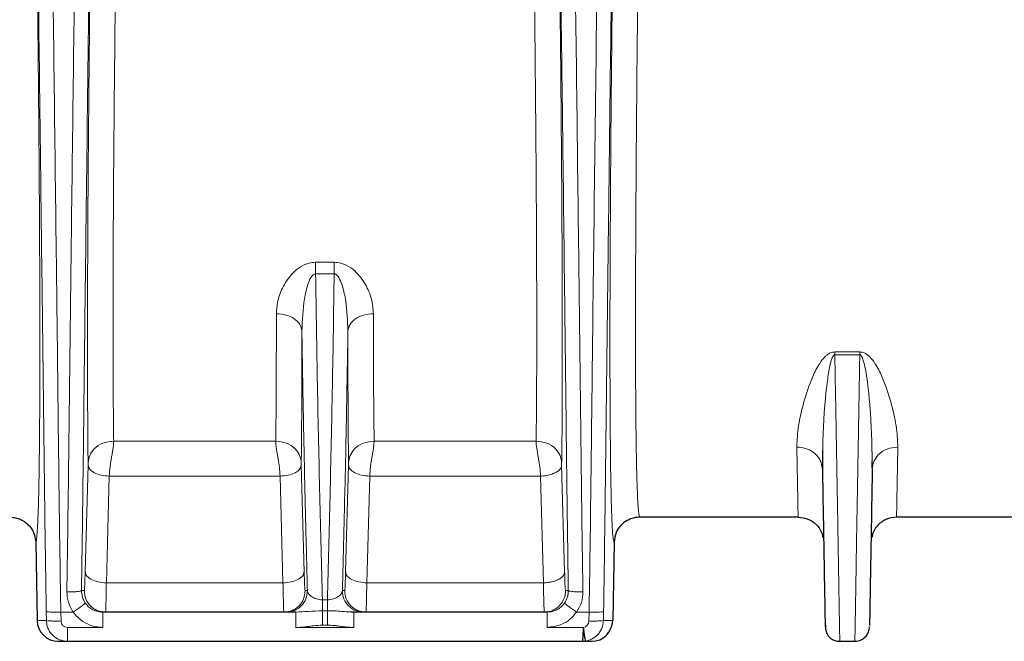
# Model space of a CAD drawing. Units: inches. Extents: x 0.3 to 16.6, y 0.2 to 10.8.
# Drawn here: x 1.8 to 3.1, y 4 to 4.8 of the extents above; entities that cross this region are included whole.
import ezdxf

# ---------------------------------------------------------------- set-up
doc = ezdxf.new("R2010")
doc.units = ezdxf.units.IN
doc.header["$MEASUREMENT"] = 0

msp = doc.modelspace()

# ---------------------------------------------------------------- linework, layer by layer
at = {"color": 9, "linetype": 'Continuous', "lineweight": 18}
for p, q in [((2.1857, 4.5228), (2.1607, 4.5228)), ((2.1857, 4.5071), (2.1607, 4.5071)), ((2.8937, 4.4021), (2.8601, 4.4021)), ((2.8601, 4.398), (2.8601, 4.4021)), ((2.8937, 4.398), (2.8601, 4.398)), ((2.8937, 4.4021), (2.8937, 4.398)), ((2.1069, 4.2819), (1.8887, 4.2819)), ((2.4577, 4.2819), (2.2395, 4.2819)), ((1.8503, 4.1055), (1.8543, 4.2494)), ((2.1413, 4.2496), (2.1413, 4.2494)), ((2.1413, 4.2494), (2.1453, 4.1055)), ((2.2011, 4.1055), (2.2051, 4.2494)), ((2.4921, 4.2496), (2.4921, 4.2494)), ((2.4921, 4.2494), (2.4961, 4.1055)), ((1.8828, 4.2347), (1.8788, 4.0907)), ((2.1128, 4.2347), (1.8828, 4.2347)), ((2.1167, 4.0907), (2.1128, 4.2347)), ((2.2336, 4.2347), (2.2296, 4.0907)), ((2.4636, 4.2347), (2.2336, 4.2347)), ((2.4675, 4.0907), (2.4636, 4.2347)), ((1.8788, 4.0907), (2.1167, 4.0907)), ((2.2296, 4.0907), (2.4675, 4.0907)), ((1.8453, 4.0804), (1.8491, 4.0804)), ((2.1465, 4.0804), (2.1496, 4.0804)), ((2.1968, 4.0804), (2.1999, 4.0804)), ((2.4973, 4.0804), (2.5011, 4.0804)), ((2.1698, 4.0679), (2.1766, 4.0679)), ((1.798, 4.04), (1.7978, 4.0521)), ((1.8175, 4.0514), (1.8343, 4.0514)), ((1.8175, 4.0514), (1.8177, 4.0394)), ((2.1766, 4.0532), (2.1698, 4.0532)), ((2.4764, 4.0516), (2.4725, 4.0514)), ((2.529, 4.0514), (2.5121, 4.0514)), ((2.529, 4.0514), (2.5288, 4.0394)), ((2.5484, 4.04), (2.5486, 4.0521)), ((1.798, 4.04), (1.7854, 4.04)), ((2.1766, 4.0338), (2.1698, 4.0338)), ((2.561, 4.04), (2.5484, 4.04)), ((1.8739, 4.0307), (1.8265, 4.0307)), ((2.2123, 4.0307), (2.1341, 4.0307)), ((2.5212, 4.0307), (2.4725, 4.0307))]:
    msp.add_line(p, q, dxfattribs=at)
at = {"color": 7, "linetype": 'Continuous', "lineweight": 25}
for p, q in [((2.8106, 4.1793), (2.5973, 4.1793)), ((3.1566, 4.1793), (2.9432, 4.1793)), ((1.7836, 4.1455), (1.7854, 4.04)), ((2.5628, 4.1455), (2.561, 4.04)), ((2.1341, 4.0514), (1.8739, 4.0514)), ((2.1341, 4.0514), (2.1329, 4.0514)), ((2.2123, 4.0514), (2.2123, 4.0512)), ((2.4725, 4.0514), (2.2123, 4.0514)), ((2.2138, 4.0514), (2.2123, 4.0514)), ((1.814, 4.012), (1.8265, 4.012)), ((1.8265, 4.012), (2.5199, 4.012)), ((2.5199, 4.012), (2.5324, 4.012)), ((2.8667, 4.012), (2.8871, 4.012))]:
    msp.add_line(p, q, dxfattribs=at)
for centre, major_axis, start_param, end_param in [((1.814, 4.0405), (-0.0285, 0), 0.017435, 1.570796), ((2.5324, 4.0405), (0.0285, 0), 4.712389, 6.265751)]:
    msp.add_ellipse(centre, major_axis=major_axis, ratio=0.999848, start_param=start_param, end_param=end_param, dxfattribs=at)
at = {"color": 9, "linetype": 'Continuous', "lineweight": 18}
msp.add_ellipse((2.5199, 4.0395), major_axis=(0.00684, -0.00579), ratio=0.999073, start_param=5.559957, end_param=6.968875, dxfattribs=at)
for points, knots in [([(1.7693, 6.0297), (1.7701, 5.9815), (1.7717, 5.8831), (1.7741, 5.7342), (1.7764, 5.5851), (1.7784, 5.455), (1.78, 5.3442), (1.7813, 5.2513), (1.7826, 5.1584), (1.7838, 5.0672), (1.785, 4.9724), (1.7862, 4.875), (1.7872, 4.7754), (1.7881, 4.6791), (1.7887, 4.5873), (1.7891, 4.5053), (1.7893, 4.4334), (1.7892, 4.371), (1.789, 4.3146), (1.7886, 4.2647), (1.788, 4.2218), (1.7874, 4.2002), (1.7871, 4.1894)], [0, 0, 0, 0, 0.067805, 0.138486, 0.209866, 0.278354, 0.322814, 0.367362, 0.410895, 0.455915, 0.498824, 0.54897, 0.599608, 0.649283, 0.699408, 0.74964, 0.791392, 0.83299, 0.874828, 0.916419, 0.958319, 1, 1, 1, 1]), ([(2.4386, 6.0297), (2.4395, 5.9754), (2.4413, 5.8668), (2.4439, 5.7042), (2.4464, 5.5421), (2.4488, 5.3807), (2.4512, 5.2203), (2.4532, 5.0745), (2.4548, 4.9442), (2.4561, 4.8297), (2.4572, 4.719), (2.4579, 4.6255), (2.4583, 4.5482), (2.4585, 4.4854), (2.4586, 4.4266), (2.4585, 4.3726), (2.4582, 4.3234), (2.4579, 4.2957), (2.4577, 4.2819)], [0, 0, 0, 0, 0.083784, 0.167539, 0.251262, 0.334954, 0.418615, 0.502152, 0.564675, 0.627094, 0.689399, 0.751619, 0.793094, 0.834554, 0.875976, 0.917351, 0.958694, 1, 1, 1, 1]), ([(2.4731, 6.0297), (2.474, 5.9693), (2.476, 5.8473), (2.4789, 5.6648), (2.4817, 5.4821), (2.484, 5.3233), (2.486, 5.1876), (2.4875, 5.0747), (2.4889, 4.9629), (2.4902, 4.8527), (2.4909, 4.7821), (2.4912, 4.7468)], [0, 0, 0, 0, 0.138298, 0.279548, 0.418955, 0.55913, 0.646975, 0.734948, 0.823565, 0.911928, 1, 1, 1, 1]), ([(2.5628, 4.1455), (2.5624, 4.1464), (2.5616, 4.1482), (2.5605, 4.1604), (2.5596, 4.1795), (2.5587, 4.208), (2.558, 4.2476), (2.5575, 4.3003), (2.5572, 4.3614), (2.5571, 4.43), (2.5573, 4.5047), (2.5577, 4.5848), (2.5582, 4.6693), (2.559, 4.7576), (2.56, 4.8525), (2.5611, 4.9533), (2.5625, 5.0597), (2.5639, 5.1674), (2.5654, 5.2761), (2.567, 5.385), (2.5687, 5.5005), (2.5706, 5.6236), (2.5726, 5.7538), (2.5747, 5.8832), (2.5761, 5.9686), (2.5768, 6.0104)], [0, 0, 0, 0, 0.031293, 0.062608, 0.093899, 0.125184, 0.16692, 0.208455, 0.250406, 0.291964, 0.333673, 0.375597, 0.417213, 0.45879, 0.50098, 0.547401, 0.593705, 0.641015, 0.687431, 0.734227, 0.781101, 0.835374, 0.891498, 0.946967, 1, 1, 1, 1]), ([(2.5939, 4.217), (2.5936, 4.227), (2.593, 4.2471), (2.5923, 4.2876), (2.5919, 4.3349), (2.5916, 4.389), (2.5916, 4.4489), (2.5917, 4.5183), (2.5921, 4.5973), (2.5927, 4.6862), (2.5935, 4.7795), (2.5945, 4.8762), (2.596, 4.9974), (2.5979, 5.1441), (2.6003, 5.3156), (2.6029, 5.4884), (2.6056, 5.6621), (2.6083, 5.8364), (2.6102, 5.9529), (2.6112, 6.0112)], [0, 0, 0, 0, 0.041293, 0.082613, 0.123972, 0.165392, 0.206845, 0.248318, 0.298093, 0.347902, 0.397748, 0.447667, 0.497664, 0.581159, 0.664836, 0.74858, 0.832352, 0.916161, 1, 1, 1, 1]), ([(1.8535, 4.3561), (1.8534, 4.3811), (1.8533, 4.431), (1.8536, 4.5164), (1.854, 4.6075), (1.8548, 4.7043), (1.8557, 4.8046), (1.8568, 4.9074), (1.8581, 5.0117), (1.8595, 5.1176), (1.8612, 5.2403), (1.8631, 5.3789), (1.8654, 5.5332), (1.8678, 5.6879), (1.8703, 5.8432), (1.872, 5.9474), (1.8728, 5.9992)], [0, 0, 0, 0, 0.062781, 0.125511, 0.18822, 0.250883, 0.313598, 0.375008, 0.436461, 0.497963, 0.559731, 0.64867, 0.736171, 0.823382, 0.912255, 1, 1, 1, 1]), ([(1.8887, 4.2819), (1.8885, 4.2955), (1.8882, 4.3227), (1.8879, 4.371), (1.8878, 4.424), (1.8879, 4.4816), (1.888, 4.5431), (1.8884, 4.619), (1.8891, 4.7106), (1.8902, 4.8192), (1.8914, 4.9316), (1.8932, 5.0698), (1.8954, 5.2342), (1.8982, 5.4239), (1.9011, 5.615), (1.9041, 5.8068), (1.9062, 5.935), (1.9072, 5.9992)], [0, 0, 0, 0, 0.041311, 0.082655, 0.124033, 0.165458, 0.206915, 0.248393, 0.310631, 0.372934, 0.435344, 0.497864, 0.598106, 0.698515, 0.798966, 0.899466, 1, 1, 1, 1]), ([(1.7978, 4.0521), (1.7974, 4.0782), (1.7966, 4.1302), (1.7956, 4.2061), (1.7947, 4.2809), (1.7938, 4.356), (1.7929, 4.4313), (1.792, 4.5064), (1.7911, 4.5796), (1.7902, 4.651), (1.7894, 4.72), (1.7885, 4.7894), (1.7876, 4.8596), (1.7868, 4.9293), (1.7862, 4.9753), (1.7859, 4.9974)], [0, 0, 0, 0, 0.0801076, 0.1593669, 0.2391376, 0.3200132, 0.4006728, 0.4801454, 0.5601529, 0.6342722, 0.7076086, 0.7795423, 0.8548516, 0.9301385, 1, 1, 1, 1]), ([(1.8056, 4.9929), (1.8066, 4.9139), (1.8086, 4.756), (1.8108, 4.5769), (1.8123, 4.4542), (1.8131, 4.3873), (1.8138, 4.3206), (1.8146, 4.2542), (1.8154, 4.1876), (1.8163, 4.1202), (1.8171, 4.0743), (1.8175, 4.0514)], [0, 0, 0, 0, 0.250632, 0.501194, 0.572782, 0.644373, 0.715962, 0.787487, 0.858704, 0.929538, 1, 1, 1, 1]), ([(1.8256, 4.0786), (1.826, 4.1045), (1.8268, 4.1563), (1.8277, 4.2319), (1.8286, 4.3071), (1.8295, 4.3827), (1.8304, 4.4585), (1.832, 4.585), (1.8341, 4.7627), (1.8361, 4.9162), (1.8371, 4.9929)], [0, 0, 0, 0, 0.082352, 0.165218, 0.24855, 0.332048, 0.415525, 0.499011, 0.74947, 1, 1, 1, 1]), ([(1.8488, 4.3562), (1.8502, 4.4752), (1.8528, 4.6877), (1.8555, 4.9028), (1.8567, 4.9974)], [0, 0, 0, 0, 0.560105, 1, 1, 1, 1]), ([(2.4896, 4.9974), (2.4903, 4.945), (2.4917, 4.8402), (2.494, 4.654), (2.4956, 4.5207), (2.4966, 4.4392)], [0, 0, 0, 0, 0.279883, 0.559898, 1, 1, 1, 1]), ([(2.5093, 4.9929), (2.5103, 4.9162), (2.5123, 4.7627), (2.5144, 4.585), (2.516, 4.4585), (2.5169, 4.3827), (2.5178, 4.3071), (2.5186, 4.2319), (2.5196, 4.1563), (2.5204, 4.1045), (2.5208, 4.0786)], [0, 0, 0, 0, 0.250529, 0.500988, 0.584468, 0.667953, 0.751446, 0.834783, 0.917647, 1, 1, 1, 1]), ([(2.5409, 4.9929), (2.5398, 4.9041), (2.5375, 4.7267), (2.5351, 4.5277), (2.5335, 4.3942), (2.5327, 4.3254), (2.5319, 4.2572), (2.5311, 4.1893), (2.5302, 4.1209), (2.5294, 4.0744), (2.529, 4.0514)], [0, 0, 0, 0, 0.2817474, 0.5633008, 0.6370423, 0.7107893, 0.7844021, 0.85717, 0.9290011, 1, 1, 1, 1]), ([(2.5486, 4.0521), (2.549, 4.0781), (2.5498, 4.1303), (2.5508, 4.2065), (2.5517, 4.2813), (2.5526, 4.356), (2.5535, 4.4309), (2.5544, 4.506), (2.5558, 4.6251), (2.5578, 4.7885), (2.5596, 4.9278), (2.5605, 4.9974)], [0, 0, 0, 0, 0.0799583, 0.1598994, 0.2398717, 0.3198885, 0.3999039, 0.4799174, 0.5599302, 0.7799678, 1, 1, 1, 1]), ([(2.4912, 4.7468), (2.4915, 4.7124), (2.4921, 4.6435), (2.4927, 4.5467), (2.493, 4.4626), (2.493, 4.3913), (2.4929, 4.3312), (2.4926, 4.2969), (2.4925, 4.2798)], [0, 0, 0, 0, 0.186267, 0.3731, 0.559829, 0.706265, 0.853446, 1, 1, 1, 1]), ([(2.1607, 4.5228), (2.1577, 4.5226), (2.1519, 4.5221), (2.1422, 4.5183), (2.1295, 4.5092), (2.1179, 4.4933), (2.1094, 4.4734), (2.1083, 4.4601), (2.1078, 4.4534)], [0, 0, 0, 0, 0.0776, 0.149723, 0.280753, 0.523373, 0.760432, 1, 1, 1, 1]), ([(2.2386, 4.4534), (2.2381, 4.4601), (2.237, 4.4734), (2.2285, 4.4933), (2.2169, 4.5092), (2.2042, 4.5183), (2.1945, 4.5221), (2.1887, 4.5226), (2.1857, 4.5228)], [0, 0, 0, 0, 0.239568, 0.476628, 0.719254, 0.850269, 0.922398, 1, 1, 1, 1]), ([(2.1607, 4.5071), (2.1604, 4.5071), (2.1598, 4.5071), (2.1587, 4.5067), (2.1567, 4.5055), (2.1535, 4.5014), (2.1492, 4.4906), (2.1436, 4.4663), (2.1428, 4.4448), (2.1422, 4.4303)], [0, 0, 0, 0, 0.0095376, 0.0193356, 0.0404136, 0.0894476, 0.2058244, 0.4637794, 1, 1, 1, 1]), ([(2.1698, 4.0679), (2.1692, 4.091), (2.168, 4.1371), (2.1663, 4.2075), (2.1646, 4.2808), (2.1631, 4.3563), (2.1618, 4.4321), (2.161, 4.4821), (2.1607, 4.5071)], [0, 0, 0, 0, 0.167977, 0.334976, 0.500823, 0.666522, 0.83308, 1, 1, 1, 1]), ([(2.1857, 4.5071), (2.1853, 4.4821), (2.1846, 4.4321), (2.1833, 4.3563), (2.1818, 4.2808), (2.1801, 4.2075), (2.1783, 4.1371), (2.1772, 4.091), (2.1766, 4.0679)], [0, 0, 0, 0, 0.16692, 0.333478, 0.499177, 0.665024, 0.832023, 1, 1, 1, 1]), ([(2.2042, 4.4303), (2.2037, 4.4438), (2.203, 4.4642), (2.198, 4.4875), (2.194, 4.4988), (2.191, 4.5041), (2.1887, 4.5062), (2.1871, 4.507), (2.1862, 4.5071), (2.1857, 4.5071)], [0, 0, 0, 0, 0.499958, 0.750082, 0.875092, 0.937564, 0.968752, 0.984408, 1, 1, 1, 1]), ([(2.1078, 4.4534), (2.1078, 4.4369), (2.1078, 4.4039), (2.1076, 4.3589), (2.1074, 4.3175), (2.1071, 4.2937), (2.1069, 4.2819)], [0, 0, 0, 0, 0.250234, 0.500332, 0.750271, 1, 1, 1, 1]), ([(2.1422, 4.4303), (2.1416, 4.4333), (2.1404, 4.4394), (2.1324, 4.4471), (2.1211, 4.4524), (2.1122, 4.4531), (2.1078, 4.4534)], [0, 0, 0, 0, 0.250001, 0.500001, 0.750001, 1, 1, 1, 1]), ([(2.2386, 4.4534), (2.2342, 4.4531), (2.2253, 4.4524), (2.214, 4.4471), (2.206, 4.4394), (2.2048, 4.4333), (2.2042, 4.4303)], [0, 0, 0, 0, 0.249999, 0.499999, 0.749999, 1, 1, 1, 1]), ([(2.2395, 4.2819), (2.2393, 4.2979), (2.2389, 4.3301), (2.2386, 4.3879), (2.2386, 4.4316), (2.2386, 4.4534)], [0, 0, 0, 0, 0.3330111, 0.6663782, 1, 1, 1, 1]), ([(2.1414, 4.2525), (2.1415, 4.2664), (2.1418, 4.2941), (2.1421, 4.3397), (2.1422, 4.3851), (2.1422, 4.4152), (2.1422, 4.4303)], [0, 0, 0, 0, 0.28034, 0.560447, 0.780341, 1, 1, 1, 1]), ([(2.1496, 4.0804), (2.1493, 4.0929), (2.1487, 4.1177), (2.1477, 4.1551), (2.1468, 4.1929), (2.1459, 4.2315), (2.145, 4.275), (2.144, 4.3237), (2.1431, 4.377), (2.1425, 4.4125), (2.1422, 4.4303)], [0, 0, 0, 0, 0.113728, 0.22492, 0.336582, 0.447769, 0.559764, 0.705959, 0.852802, 1, 1, 1, 1]), ([(2.2042, 4.4303), (2.204, 4.4164), (2.2036, 4.3917), (2.2031, 4.3669), (2.2029, 4.356)], [0, 0, 0, 0, 0.559686, 1, 1, 1, 1]), ([(2.2043, 4.356), (2.2042, 4.3692), (2.2042, 4.393), (2.2042, 4.4188), (2.2042, 4.4303)], [0, 0, 0, 0, 0.557078, 1, 1, 1, 1]), ([(2.4966, 4.4392), (2.497, 4.4062), (2.4978, 4.3402), (2.4988, 4.2484), (2.4999, 4.1623), (2.5007, 4.1078), (2.5011, 4.0804)], [0, 0, 0, 0, 0.278063, 0.556642, 0.777415, 1, 1, 1, 1]), ([(2.8601, 4.4021), (2.858, 4.4018), (2.854, 4.4012), (2.8499, 4.3983), (2.8447, 4.3938), (2.8375, 4.3838), (2.8272, 4.363), (2.8178, 4.3342), (2.8102, 4.3021), (2.8094, 4.2833), (2.8089, 4.2738)], [0, 0, 0, 0, 0.02731, 0.05113, 0.073551, 0.137982, 0.262885, 0.508969, 0.754068, 1, 1, 1, 1]), ([(2.8601, 4.398), (2.86, 4.398), (2.8596, 4.398), (2.859, 4.3977), (2.858, 4.3968), (2.8566, 4.3944), (2.8547, 4.3889), (2.8521, 4.3773), (2.8487, 4.3536), (2.8442, 4.3066), (2.8437, 4.2692), (2.8434, 4.2441)], [0, 0, 0, 0, 0.0021504, 0.0044388, 0.0098133, 0.0225535, 0.0511649, 0.1116951, 0.2363424, 0.4893127, 1, 1, 1, 1]), ([(2.8667, 4.012), (2.8667, 4.0125), (2.8667, 4.0136), (2.8666, 4.0222), (2.8664, 4.0354), (2.866, 4.0548), (2.8656, 4.0811), (2.865, 4.1142), (2.8642, 4.1627), (2.8631, 4.2291), (2.8616, 4.3116), (2.8606, 4.3692), (2.8601, 4.398)], [0, 0, 0, 0, 0.063324, 0.126634, 0.189811, 0.252816, 0.336554, 0.42001, 0.50327, 0.669139, 0.834492, 1, 1, 1, 1]), ([(2.8937, 4.398), (2.8932, 4.3692), (2.8922, 4.3116), (2.8908, 4.2291), (2.8896, 4.1627), (2.8888, 4.1142), (2.8883, 4.0811), (2.8878, 4.0548), (2.8875, 4.0354), (2.8873, 4.0222), (2.8871, 4.0136), (2.8871, 4.0125), (2.8871, 4.012)], [0, 0, 0, 0, 0.1655082, 0.3308614, 0.4967298, 0.57999, 0.6634462, 0.7471837, 0.8101888, 0.8733659, 0.9366756, 1, 1, 1, 1]), ([(2.945, 4.2738), (2.9445, 4.2833), (2.9436, 4.3021), (2.9361, 4.3342), (2.9266, 4.363), (2.9164, 4.3838), (2.9091, 4.3938), (2.9039, 4.3983), (2.8998, 4.4012), (2.8958, 4.4018), (2.8937, 4.4021)], [0, 0, 0, 0, 0.245935, 0.491036, 0.737123, 0.862026, 0.926457, 0.948877, 0.972695, 1, 1, 1, 1]), ([(2.9105, 4.2441), (2.9102, 4.2691), (2.9098, 4.3014), (2.9061, 4.3437), (2.9035, 4.3671), (2.9002, 4.3849), (2.8971, 4.3955), (2.8949, 4.3977), (2.8942, 4.398), (2.8939, 4.398), (2.8937, 4.398)], [0, 0, 0, 0, 0.51077, 0.658723, 0.805617, 0.948956, 0.990183, 0.99556, 0.997849, 1, 1, 1, 1]), ([(1.8453, 4.0804), (1.8457, 4.1071), (1.8465, 4.1602), (1.8476, 4.2517), (1.8484, 4.3166), (1.8488, 4.3562)], [0, 0, 0, 0, 0.282728, 0.563206, 1, 1, 1, 1]), ([(1.8542, 4.2525), (1.854, 4.2699), (1.8537, 4.3011), (1.8535, 4.3393), (1.8535, 4.3561)], [0, 0, 0, 0, 0.559018, 1, 1, 1, 1]), ([(2.2029, 4.356), (2.2026, 4.3381), (2.202, 4.3022), (2.2009, 4.2491), (2.1998, 4.2046), (2.199, 4.168), (2.1982, 4.1385), (2.1975, 4.1093), (2.197, 4.09), (2.1968, 4.0804)], [0, 0, 0, 0, 0.186496, 0.372866, 0.559945, 0.668848, 0.778776, 0.890574, 1, 1, 1, 1]), ([(2.2047, 4.2798), (2.2046, 4.2931), (2.2044, 4.3169), (2.2043, 4.344), (2.2043, 4.356)], [0, 0, 0, 0, 0.5587567, 1, 1, 1, 1]), ([(1.8887, 4.2819), (1.8837, 4.2813), (1.8737, 4.2802), (1.8625, 4.2723), (1.8557, 4.2627), (1.8547, 4.2559), (1.8542, 4.2525)], [0, 0, 0, 0, 0.2796682, 0.5592266, 0.7796838, 1, 1, 1, 1]), ([(1.8828, 4.2347), (1.883, 4.2387), (1.8833, 4.2449), (1.8844, 4.2516), (1.8848, 4.2539), (1.8848, 4.254), (1.8849, 4.2546), (1.8853, 4.2568), (1.886, 4.2612), (1.887, 4.2671), (1.8879, 4.2731), (1.8886, 4.2782), (1.8886, 4.2807), (1.8887, 4.2819)], [0, 0, 0, 0, 0.240329, 0.365215, 0.366295, 0.368287, 0.375008, 0.399397, 0.491894, 0.619511, 0.747499, 0.878163, 1, 1, 1, 1]), ([(2.1069, 4.2819), (2.1119, 4.2813), (2.1218, 4.2802), (2.1331, 4.2723), (2.1399, 4.2627), (2.1409, 4.2559), (2.1414, 4.2525)], [0, 0, 0, 0, 0.279667, 0.559225, 0.779683, 1, 1, 1, 1]), ([(2.1069, 4.2819), (2.107, 4.2807), (2.107, 4.2782), (2.1076, 4.2731), (2.1086, 4.2671), (2.1096, 4.2612), (2.1103, 4.2568), (2.1107, 4.2546), (2.1108, 4.254), (2.1112, 4.2516), (2.1123, 4.2449), (2.1126, 4.2387), (2.1128, 4.2347)], [0, 0, 0, 0, 0.121841, 0.252499, 0.380484, 0.508101, 0.600625, 0.625008, 0.633706, 0.63478, 0.759668, 1, 1, 1, 1]), ([(2.205, 4.2525), (2.205, 4.2574), (2.2049, 4.2662), (2.2048, 4.2757), (2.2047, 4.2798)], [0, 0, 0, 0, 0.5591902, 1, 1, 1, 1]), ([(2.2395, 4.2819), (2.2345, 4.2813), (2.2245, 4.2802), (2.2133, 4.2723), (2.2065, 4.2627), (2.2055, 4.2559), (2.205, 4.2525)], [0, 0, 0, 0, 0.279668, 0.559226, 0.779683, 1, 1, 1, 1]), ([(2.2336, 4.2347), (2.2338, 4.2387), (2.2341, 4.2449), (2.2352, 4.2516), (2.2355, 4.2539), (2.2356, 4.254), (2.2357, 4.2546), (2.236, 4.2568), (2.2368, 4.2612), (2.2378, 4.2671), (2.2387, 4.2731), (2.2394, 4.2782), (2.2394, 4.2807), (2.2395, 4.2819)], [0, 0, 0, 0, 0.240332, 0.36522, 0.366291, 0.368274, 0.374983, 0.399362, 0.491899, 0.619516, 0.747501, 0.878163, 1, 1, 1, 1]), ([(2.4577, 4.2819), (2.4627, 4.2813), (2.4726, 4.2802), (2.4839, 4.2723), (2.4907, 4.2627), (2.4917, 4.2559), (2.4921, 4.2525)], [0, 0, 0, 0, 0.279669, 0.559227, 0.779684, 1, 1, 1, 1]), ([(2.4577, 4.2819), (2.4577, 4.2807), (2.4578, 4.2782), (2.4584, 4.2731), (2.4594, 4.2671), (2.4604, 4.2612), (2.4611, 4.2568), (2.4615, 4.2546), (2.4616, 4.254), (2.462, 4.2516), (2.4631, 4.2449), (2.4634, 4.2387), (2.4636, 4.2347)], [0, 0, 0, 0, 0.12184, 0.2525, 0.380486, 0.508103, 0.600605, 0.624993, 0.633703, 0.634782, 0.759669, 1, 1, 1, 1]), ([(2.4925, 4.2798), (2.4924, 4.2745), (2.4923, 4.2651), (2.4922, 4.2563), (2.4921, 4.2525)], [0, 0, 0, 0, 0.561849, 1, 1, 1, 1]), ([(2.8089, 4.2738), (2.8092, 4.26), (2.8097, 4.2325), (2.8102, 4.2031), (2.8106, 4.1834), (2.8106, 4.1807), (2.8106, 4.1793)], [0, 0, 0, 0, 0.250501, 0.500724, 0.750354, 1, 1, 1, 1]), ([(2.8434, 4.2441), (2.8426, 4.2485), (2.8412, 4.2573), (2.832, 4.267), (2.8207, 4.2728), (2.8128, 4.2735), (2.8089, 4.2738)], [0, 0, 0, 0, 0.279667, 0.559221, 0.779682, 1, 1, 1, 1]), ([(2.945, 4.2738), (2.9399, 4.2733), (2.9299, 4.2722), (2.9187, 4.2643), (2.9119, 4.2545), (2.911, 4.2476), (2.9105, 4.2441)], [0, 0, 0, 0, 0.279662, 0.559215, 0.779678, 1, 1, 1, 1]), ([(2.9432, 4.1793), (2.9433, 4.1807), (2.9433, 4.1834), (2.9437, 4.2031), (2.9442, 4.2325), (2.9447, 4.26), (2.945, 4.2738)], [0, 0, 0, 0, 0.249646, 0.499276, 0.749499, 1, 1, 1, 1]), ([(1.8542, 4.2525), (1.8542, 4.2523), (1.8542, 4.252), (1.8543, 4.2522), (1.8543, 4.2522), (1.8543, 4.2519), (1.8543, 4.2513), (1.8543, 4.2507), (1.8543, 4.2502), (1.8543, 4.2498), (1.8543, 4.2496)], [0, 0, 0, 0, 0.162403, 0.335051, 0.508, 0.692326, 0.7638, 0.836977, 0.915219, 1, 1, 1, 1]), ([(1.8543, 4.2496), (1.8543, 4.2496), (1.8543, 4.2495), (1.8543, 4.2495), (1.8543, 4.2494)], [0, 0, 0, 0, 0.559775, 1, 1, 1, 1]), ([(2.1414, 4.2525), (2.1413, 4.2523), (2.1413, 4.2519), (2.1413, 4.2523), (2.1413, 4.2522), (2.1413, 4.2518), (2.1413, 4.2512), (2.1413, 4.2507), (2.1413, 4.2502), (2.1413, 4.2498), (2.1413, 4.2496)], [0, 0, 0, 0, 0.220569, 0.399402, 0.567635, 0.699119, 0.763656, 0.837785, 0.914177, 1, 1, 1, 1]), ([(2.205, 4.2525), (2.205, 4.2523), (2.205, 4.252), (2.2051, 4.2522), (2.2051, 4.2522), (2.2051, 4.2519), (2.2051, 4.2513), (2.2051, 4.2507), (2.2051, 4.2502), (2.2051, 4.2498), (2.2051, 4.2496)], [0, 0, 0, 0, 0.162459, 0.335159, 0.508095, 0.692393, 0.763853, 0.837015, 0.915239, 1, 1, 1, 1]), ([(2.2051, 4.2496), (2.2051, 4.2496), (2.2051, 4.2495), (2.2051, 4.2495), (2.2051, 4.2494)], [0, 0, 0, 0, 0.5597742, 1, 1, 1, 1]), ([(2.4921, 4.2525), (2.4921, 4.2523), (2.4921, 4.2519), (2.4921, 4.2523), (2.4921, 4.2522), (2.4921, 4.2518), (2.4921, 4.2512), (2.4921, 4.2507), (2.4921, 4.2502), (2.4921, 4.2498), (2.4921, 4.2496)], [0, 0, 0, 0, 0.2205364, 0.3993644, 0.5676017, 0.6990931, 0.7636351, 0.8377702, 0.9141694, 1, 1, 1, 1]), ([(2.5973, 4.1793), (2.5969, 4.1799), (2.5963, 4.181), (2.5954, 4.1886), (2.5946, 4.2001), (2.5941, 4.2114), (2.5939, 4.217)], [0, 0, 0, 0, 0.249964, 0.499778, 0.749728, 1, 1, 1, 1]), ([(1.7871, 4.1894), (1.7868, 4.1821), (1.7863, 4.1676), (1.7854, 4.1546), (1.7845, 4.1471), (1.7839, 4.146), (1.7836, 4.1455)], [0, 0, 0, 0, 0.280055, 0.559542, 0.779591, 1, 1, 1, 1]), ([(1.8491, 4.0804), (1.8492, 4.0808), (1.8494, 4.0817), (1.8498, 4.0893), (1.8501, 4.0994), (1.8503, 4.1055)], [0, 0, 0, 0, 0.280777, 0.561519, 1, 1, 1, 1]), ([(2.1453, 4.1055), (2.1454, 4.1015), (2.1456, 4.0934), (2.1461, 4.0831), (2.1463, 4.0814), (2.1465, 4.0804)], [0, 0, 0, 0, 0.280807, 0.561556, 1, 1, 1, 1]), ([(2.1999, 4.0804), (2.2, 4.0808), (2.2002, 4.0817), (2.2006, 4.0893), (2.2009, 4.0994), (2.2011, 4.1055)], [0, 0, 0, 0, 0.280777, 0.561519, 1, 1, 1, 1]), ([(2.4961, 4.1055), (2.4962, 4.1015), (2.4964, 4.0934), (2.4969, 4.0831), (2.4971, 4.0814), (2.4973, 4.0804)], [0, 0, 0, 0, 0.280807, 0.561556, 1, 1, 1, 1]), ([(1.8777, 4.0514), (1.8777, 4.0519), (1.8779, 4.0529), (1.8782, 4.0613), (1.8785, 4.0737), (1.8787, 4.085), (1.8788, 4.0907)], [0, 0, 0, 0, 0.252472, 0.499992, 0.749997, 1, 1, 1, 1]), ([(2.1167, 4.0907), (2.1169, 4.085), (2.1171, 4.0737), (2.1174, 4.0609), (2.1177, 4.0528), (2.1179, 4.0518), (2.1179, 4.0514)], [0, 0, 0, 0, 0.250011, 0.50002, 0.768893, 1, 1, 1, 1]), ([(2.2284, 4.0514), (2.2285, 4.0519), (2.2287, 4.0529), (2.229, 4.0613), (2.2293, 4.0737), (2.2295, 4.085), (2.2296, 4.0907)], [0, 0, 0, 0, 0.252475, 0.499992, 0.749997, 1, 1, 1, 1]), ([(2.4675, 4.0907), (2.4676, 4.085), (2.4679, 4.0737), (2.4682, 4.0609), (2.4685, 4.0528), (2.4687, 4.0518), (2.4687, 4.0514)], [0, 0, 0, 0, 0.250011, 0.50002, 0.768915, 1, 1, 1, 1]), ([(1.8256, 4.0786), (1.8285, 4.0786), (1.8342, 4.0786), (1.8406, 4.0791), (1.8445, 4.0797), (1.845, 4.0802), (1.8453, 4.0804)], [0, 0, 0, 0, 0.279651, 0.5592035, 0.7796689, 1, 1, 1, 1]), ([(1.8343, 4.0514), (1.8317, 4.0556), (1.8266, 4.064), (1.8259, 4.0738), (1.8256, 4.0786)], [0, 0, 0, 0, 0.501167, 1, 1, 1, 1]), ([(1.8504, 4.0636), (1.8489, 4.0662), (1.8459, 4.0715), (1.8455, 4.0774), (1.8453, 4.0804)], [0, 0, 0, 0, 0.498798, 1, 1, 1, 1]), ([(2.1496, 4.0804), (2.1492, 4.0766), (2.1485, 4.069), (2.1419, 4.0595), (2.1341, 4.0536), (2.1285, 4.0528), (2.1266, 4.0525)], [0, 0, 0, 0, 0.285826, 0.571652, 0.857477, 1, 1, 1, 1]), ([(2.1496, 4.0804), (2.1499, 4.079), (2.1506, 4.0761), (2.1541, 4.0728), (2.158, 4.0705), (2.1615, 4.0692), (2.1655, 4.0682), (2.1684, 4.068), (2.1698, 4.0679)], [0, 0, 0, 0, 0.272822, 0.535542, 0.660034, 0.778755, 0.891562, 1, 1, 1, 1]), ([(2.1766, 4.0679), (2.178, 4.068), (2.1809, 4.0682), (2.1849, 4.0692), (2.1884, 4.0705), (2.1923, 4.0728), (2.1958, 4.0761), (2.1965, 4.079), (2.1968, 4.0804)], [0, 0, 0, 0, 0.108439, 0.221246, 0.339968, 0.464458, 0.72717, 1, 1, 1, 1]), ([(2.2198, 4.0525), (2.2179, 4.0527), (2.2123, 4.0535), (2.2045, 4.0595), (2.1979, 4.069), (2.1971, 4.0766), (2.1968, 4.0804)], [0, 0, 0, 0, 0.14326, 0.42884, 0.71442, 1, 1, 1, 1]), ([(2.5011, 4.0804), (2.5009, 4.0774), (2.5005, 4.0715), (2.4975, 4.0662), (2.4959, 4.0636)], [0, 0, 0, 0, 0.50117, 1, 1, 1, 1]), ([(2.5208, 4.0786), (2.5179, 4.0786), (2.5122, 4.0786), (2.5058, 4.0791), (2.5019, 4.0797), (2.5014, 4.0802), (2.5011, 4.0804)], [0, 0, 0, 0, 0.279664, 0.559219, 0.779679, 1, 1, 1, 1]), ([(2.5208, 4.0786), (2.5204, 4.0738), (2.5198, 4.064), (2.5147, 4.0556), (2.5121, 4.0514)], [0, 0, 0, 0, 0.4988, 1, 1, 1, 1]), ([(1.8343, 4.0514), (1.8364, 4.0529), (1.8402, 4.0555), (1.8433, 4.0578), (1.8447, 4.0588)], [0, 0, 0, 0, 0.559334, 1, 1, 1, 1]), ([(1.8447, 4.0588), (1.8465, 4.0603), (1.8498, 4.0628), (1.8502, 4.0634), (1.8504, 4.0636)], [0, 0, 0, 0, 0.5590069, 1, 1, 1, 1]), ([(1.8739, 4.0514), (1.8717, 4.0515), (1.8671, 4.0518), (1.8608, 4.0543), (1.8549, 4.0581), (1.852, 4.0617), (1.8504, 4.0636)], [0, 0, 0, 0, 0.243331, 0.49952, 0.732379, 1, 1, 1, 1]), ([(2.4959, 4.0636), (2.4946, 4.062), (2.4922, 4.0589), (2.4874, 4.0554), (2.4821, 4.0528), (2.4783, 4.052), (2.4764, 4.0516)], [0, 0, 0, 0, 0.266361, 0.500415, 0.757067, 1, 1, 1, 1]), ([(2.4959, 4.0636), (2.4962, 4.0633), (2.4968, 4.0626), (2.5011, 4.0593), (2.5065, 4.0553), (2.5102, 4.0527), (2.5121, 4.0514)], [0, 0, 0, 0, 0.279653, 0.55919, 0.779669, 1, 1, 1, 1]), ([(1.8443, 4.0408), (1.8422, 4.0426), (1.8385, 4.0457), (1.8356, 4.0496), (1.8343, 4.0514)], [0, 0, 0, 0, 0.5599793, 1, 1, 1, 1]), ([(2.1341, 4.0514), (2.1397, 4.0517), (2.1513, 4.0524), (2.1634, 4.0529), (2.1698, 4.0532)], [0, 0, 0, 0, 0.474168, 1, 1, 1, 1]), ([(2.1766, 4.0532), (2.1798, 4.0532), (2.1863, 4.0531), (2.1925, 4.0526), (2.1956, 4.0524)], [0, 0, 0, 0, 0.510118, 1, 1, 1, 1]), ([(2.1956, 4.0524), (2.1984, 4.0521), (2.2039, 4.0516), (2.2095, 4.0515), (2.2123, 4.0514)], [0, 0, 0, 0, 0.500035, 1, 1, 1, 1]), ([(2.2123, 4.0512), (2.2123, 4.0511), (2.2123, 4.051), (2.2123, 4.0499), (2.2123, 4.048), (2.2123, 4.0453), (2.2123, 4.0422), (2.2123, 4.0385), (2.2123, 4.0347), (2.2123, 4.032), (2.2123, 4.0307)], [0, 0, 0, 0, 0.074872, 0.207034, 0.339195, 0.471356, 0.603517, 0.735678, 0.867839, 1, 1, 1, 1]), ([(2.5121, 4.0514), (2.5094, 4.048), (2.5038, 4.0413), (2.4904, 4.0329), (2.4793, 4.0315), (2.4725, 4.0307)], [0, 0, 0, 0, 0.280806, 0.561477, 1, 1, 1, 1]), ([(1.8265, 4.012), (1.8228, 4.0124), (1.8154, 4.0133), (1.8062, 4.0196), (1.801, 4.0269), (1.7985, 4.0339), (1.7982, 4.038), (1.798, 4.04)], [0, 0, 0, 0, 0.251465, 0.499214, 0.727055, 0.858006, 1, 1, 1, 1]), ([(1.8265, 4.0307), (1.8252, 4.0308), (1.8226, 4.0311), (1.8198, 4.0335), (1.818, 4.0363), (1.8178, 4.0384), (1.8177, 4.0394)], [0, 0, 0, 0, 0.280006, 0.559757, 0.780106, 1, 1, 1, 1]), ([(1.8739, 4.0307), (1.8679, 4.0312), (1.8572, 4.0323), (1.8483, 4.0382), (1.8443, 4.0408)], [0, 0, 0, 0, 0.559292, 1, 1, 1, 1]), ([(2.1698, 4.0338), (2.1658, 4.0335), (2.1591, 4.0332), (2.1499, 4.0318), (2.142, 4.0309), (2.1368, 4.0307), (2.1341, 4.0307)], [0, 0, 0, 0, 0.337835, 0.561615, 0.777408, 1, 1, 1, 1]), ([(2.195, 4.0321), (2.193, 4.0323), (2.1896, 4.0328), (2.1835, 4.0335), (2.1794, 4.0337), (2.1766, 4.0338)], [0, 0, 0, 0, 0.325445, 0.547291, 1, 1, 1, 1]), ([(2.2123, 4.0307), (2.209, 4.0308), (2.2032, 4.031), (2.1975, 4.0317), (2.195, 4.0321)], [0, 0, 0, 0, 0.565193, 1, 1, 1, 1]), ([(2.524, 4.0123), (2.5269, 4.013), (2.533, 4.0145), (2.5409, 4.0204), (2.547, 4.0292), (2.5479, 4.0363), (2.5484, 4.04)], [0, 0, 0, 0, 0.223707, 0.464964, 0.72374, 1, 1, 1, 1]), ([(2.5199, 4.012), (2.5206, 4.012), (2.522, 4.012), (2.5234, 4.0122), (2.524, 4.0123)], [0, 0, 0, 0, 0.55938, 1, 1, 1, 1])]:
    msp.add_open_spline(points, degree=3, knots=knots, dxfattribs=at)
for points in [[(2.1607, 4.5228), (2.1607, 4.5204), (2.1607, 4.5156), (2.1607, 4.51), (2.1607, 4.5071)], [(2.1857, 4.5228), (2.1857, 4.5204), (2.1857, 4.5156), (2.1857, 4.51), (2.1857, 4.5071)], [(1.8543, 4.2494), (1.8547, 4.2476), (1.8556, 4.2438), (1.8622, 4.239), (1.8716, 4.2355), (1.8791, 4.2349), (1.8828, 4.2347)], [(2.1128, 4.2347), (2.1165, 4.2349), (2.124, 4.2355), (2.1334, 4.239), (2.14, 4.2438), (2.1409, 4.2476), (2.1413, 4.2494)], [(2.2051, 4.2494), (2.2055, 4.2476), (2.2064, 4.2438), (2.213, 4.239), (2.2224, 4.2355), (2.2299, 4.2349), (2.2336, 4.2347)], [(2.4795, 4.2374), (2.4813, 4.2382), (2.485, 4.2397), (2.4889, 4.2426), (2.4916, 4.2459), (2.4919, 4.2483), (2.4921, 4.2494)], [(2.4636, 4.2347), (2.4664, 4.2348), (2.4721, 4.2352), (2.477, 4.2367), (2.4795, 4.2374)], [(1.8788, 4.0907), (1.8751, 4.091), (1.8677, 4.0916), (1.8583, 4.0951), (1.8517, 4.0999), (1.8508, 4.1036), (1.8503, 4.1055)], [(2.1167, 4.0907), (2.1205, 4.091), (2.1279, 4.0916), (2.1373, 4.0951), (2.1439, 4.0999), (2.1448, 4.1036), (2.1453, 4.1055)], [(2.2296, 4.0907), (2.2259, 4.091), (2.2185, 4.0916), (2.2091, 4.0951), (2.2024, 4.0999), (2.2016, 4.1036), (2.2011, 4.1055)], [(2.4806, 4.0926), (2.4828, 4.0933), (2.4872, 4.0948), (2.4921, 4.098), (2.4954, 4.1016), (2.4958, 4.1042), (2.4961, 4.1055)], [(2.4675, 4.0907), (2.4698, 4.0909), (2.4743, 4.0911), (2.4785, 4.0921), (2.4806, 4.0926)], [(1.8491, 4.0804), (1.8495, 4.0766), (1.8502, 4.069), (1.8568, 4.0594), (1.8663, 4.0527), (1.8739, 4.0518), (1.8777, 4.0514)], [(2.1179, 4.0514), (2.1217, 4.0518), (2.1293, 4.0527), (2.1388, 4.0594), (2.1454, 4.069), (2.1461, 4.0766), (2.1465, 4.0804)], [(2.1999, 4.0804), (2.2003, 4.0766), (2.201, 4.069), (2.2076, 4.0594), (2.2171, 4.0527), (2.2247, 4.0518), (2.2284, 4.0514)], [(2.4801, 4.0537), (2.4826, 4.0551), (2.4875, 4.0578), (2.493, 4.0643), (2.4967, 4.072), (2.4971, 4.0776), (2.4973, 4.0804)], [(2.1698, 4.0532), (2.1698, 4.054), (2.1698, 4.0555), (2.1698, 4.0589), (2.1698, 4.063), (2.1698, 4.0663), (2.1698, 4.0679)], [(2.1766, 4.0679), (2.1766, 4.0663), (2.1766, 4.063), (2.1766, 4.0589), (2.1766, 4.0555), (2.1766, 4.054), (2.1766, 4.0532)], [(1.8175, 4.0514), (1.8149, 4.0513), (1.8098, 4.0513), (1.8034, 4.0514), (1.7988, 4.0517), (1.7981, 4.0519), (1.7978, 4.0521)], [(1.8739, 4.0514), (1.8739, 4.0513), (1.8739, 4.0511), (1.8739, 4.0499), (1.8739, 4.0479), (1.8739, 4.0453), (1.8739, 4.0422), (1.8739, 4.0385), (1.8739, 4.0347), (1.8739, 4.032), (1.8739, 4.0307)], [(2.1341, 4.0307), (2.1341, 4.032), (2.1341, 4.0347), (2.1341, 4.0385), (2.1341, 4.0422), (2.1341, 4.0453), (2.1341, 4.0479), (2.1341, 4.0499), (2.1341, 4.0511), (2.1341, 4.0513), (2.1341, 4.0514)], [(2.1698, 4.0532), (2.1698, 4.0523), (2.1698, 4.0505), (2.1698, 4.0457), (2.1698, 4.04), (2.1698, 4.0358), (2.1698, 4.0338)], [(2.1766, 4.0338), (2.1766, 4.0358), (2.1766, 4.04), (2.1766, 4.0457), (2.1766, 4.0505), (2.1766, 4.0523), (2.1766, 4.0532)], [(2.4687, 4.0514), (2.4707, 4.0515), (2.4746, 4.0517), (2.4783, 4.0531), (2.4801, 4.0537)], [(2.4725, 4.0307), (2.4725, 4.032), (2.4725, 4.0347), (2.4725, 4.0385), (2.4725, 4.0422), (2.4725, 4.0453), (2.4725, 4.0479), (2.4725, 4.0499), (2.4725, 4.0511), (2.4725, 4.0513), (2.4725, 4.0514)], [(2.529, 4.0514), (2.5316, 4.0513), (2.5366, 4.0513), (2.543, 4.0514), (2.5476, 4.0517), (2.5483, 4.0519), (2.5486, 4.0521)], [(1.8177, 4.0394), (1.8151, 4.0393), (1.81, 4.0393), (1.8036, 4.0394), (1.799, 4.0397), (1.7983, 4.0399), (1.798, 4.04)], [(2.5288, 4.0394), (2.5314, 4.0393), (2.5364, 4.0393), (2.5428, 4.0394), (2.5474, 4.0397), (2.5481, 4.0399), (2.5484, 4.04)], [(1.8265, 4.0307), (1.8265, 4.0282), (1.8265, 4.0232), (1.8265, 4.0171), (1.8265, 4.0128), (1.8265, 4.0123), (1.8265, 4.012)]]:
    msp.add_open_spline(points, degree=3, dxfattribs=at)
at = {"color": 7, "linetype": 'Continuous', "lineweight": 25}
for points, knots in [([(2.8433, 4.2693), (2.8434, 4.2642), (2.8435, 4.2556), (2.8437, 4.2475), (2.8437, 4.2443)], [0, 0, 0, 0, 0.5986193, 1, 1, 1, 1]), ([(2.9105, 4.2456), (2.9105, 4.2486), (2.9106, 4.2517), (2.9106, 4.2549), (2.9106, 4.2551)], [0, 0, 0, 0, 0.953554, 1, 1, 1, 1]), ([(2.8434, 4.2441), (2.8437, 4.2242), (2.8444, 4.1845), (2.8453, 4.13), (2.8461, 4.0861), (2.8467, 4.0548), (2.847, 4.0352), (2.847, 4.0326), (2.8471, 4.0313)], [0, 0, 0, 0, 0.189365, 0.377786, 0.564836, 0.710755, 0.855708, 1, 1, 1, 1]), ([(2.9105, 4.2441), (2.9103, 4.2327), (2.9099, 4.2111), (2.9094, 4.1801), (2.9089, 4.151), (2.9084, 4.1239), (2.908, 4.1001), (2.9076, 4.08), (2.9074, 4.0634), (2.9071, 4.0473), (2.9069, 4.036), (2.9068, 4.034), (2.9068, 4.0332)], [0, 0, 0, 0, 0.113206, 0.215312, 0.318522, 0.425238, 0.524454, 0.611829, 0.702332, 0.786582, 0.915954, 1, 1, 1, 1]), ([(1.7491, 4.1793), (1.7516, 4.1792), (1.7563, 4.1789), (1.7648, 4.176), (1.7739, 4.1699), (1.7818, 4.1589), (1.783, 4.15), (1.7836, 4.1455)], [0, 0, 0, 0, 0.137725, 0.267561, 0.500708, 0.747041, 1, 1, 1, 1]), ([(2.5973, 4.1793), (2.5948, 4.1792), (2.59, 4.1789), (2.5815, 4.176), (2.5724, 4.1699), (2.5646, 4.1589), (2.5634, 4.15), (2.5628, 4.1455)], [0, 0, 0, 0, 0.137725, 0.2675611, 0.500708, 0.7470405, 1, 1, 1, 1]), ([(2.8106, 4.1793), (2.8156, 4.1787), (2.8257, 4.1774), (2.8368, 4.1683), (2.8428, 4.1593), (2.8436, 4.1537), (2.8438, 4.152)], [0, 0, 0, 0, 0.3196125, 0.6392091, 0.8911025, 1, 1, 1, 1]), ([(2.9432, 4.1793), (2.9382, 4.1787), (2.9282, 4.1774), (2.9171, 4.1683), (2.911, 4.1592), (2.9102, 4.1535), (2.91, 4.1517)], [0, 0, 0, 0, 0.317581, 0.635145, 0.885437, 1, 1, 1, 1]), ([(2.1267, 4.0519), (2.1258, 4.0518), (2.1239, 4.0514), (2.1227, 4.0514), (2.1221, 4.0514)], [0, 0, 0, 0, 0.49493, 1, 1, 1, 1]), ([(2.2124, 4.0513), (2.2118, 4.0513), (2.2104, 4.0513), (2.209, 4.0514), (2.2083, 4.0515)], [0, 0, 0, 0, 0.498732, 1, 1, 1, 1]), ([(2.2243, 4.0514), (2.2237, 4.0514), (2.2225, 4.0514), (2.2206, 4.0518), (2.2197, 4.0519)], [0, 0, 0, 0, 0.505075, 1, 1, 1, 1]), ([(2.8474, 4.034), (2.8474, 4.0326), (2.8475, 4.0284), (2.8475, 4.0279), (2.8475, 4.0276)], [0, 0, 0, 0, 0.3356597, 1, 1, 1, 1]), ([(2.5212, 4.0307), (2.5211, 4.0288), (2.5209, 4.0246), (2.5207, 4.0198), (2.5205, 4.0162), (2.5203, 4.014), (2.5201, 4.0123), (2.5199, 4.0121), (2.5199, 4.012)], [0, 0, 0, 0, 0.190353, 0.420024, 0.550168, 0.690218, 0.840164, 1, 1, 1, 1]), ([(2.5212, 4.0307), (2.5215, 4.0282), (2.5222, 4.0234), (2.5231, 4.0173), (2.5238, 4.0132), (2.5239, 4.0126), (2.524, 4.0123)], [0, 0, 0, 0, 0.250403, 0.500125, 0.750063, 1, 1, 1, 1]), ([(2.8479, 4.0277), (2.8482, 4.0261), (2.849, 4.0217), (2.8536, 4.0165), (2.86, 4.0127), (2.8645, 4.0122), (2.8667, 4.012)], [0, 0, 0, 0, 0.1778732, 0.4969301, 0.7485448, 1, 1, 1, 1]), ([(2.8871, 4.012), (2.89, 4.0124), (2.8957, 4.0131), (2.9021, 4.0183), (2.906, 4.0246), (2.9065, 4.0291), (2.9068, 4.0313)], [0, 0, 0, 0, 0.279669, 0.559224, 0.779684, 1, 1, 1, 1])]:
    msp.add_open_spline(points, degree=3, knots=knots, dxfattribs=at)

doc.saveas('drawing.dxf')
